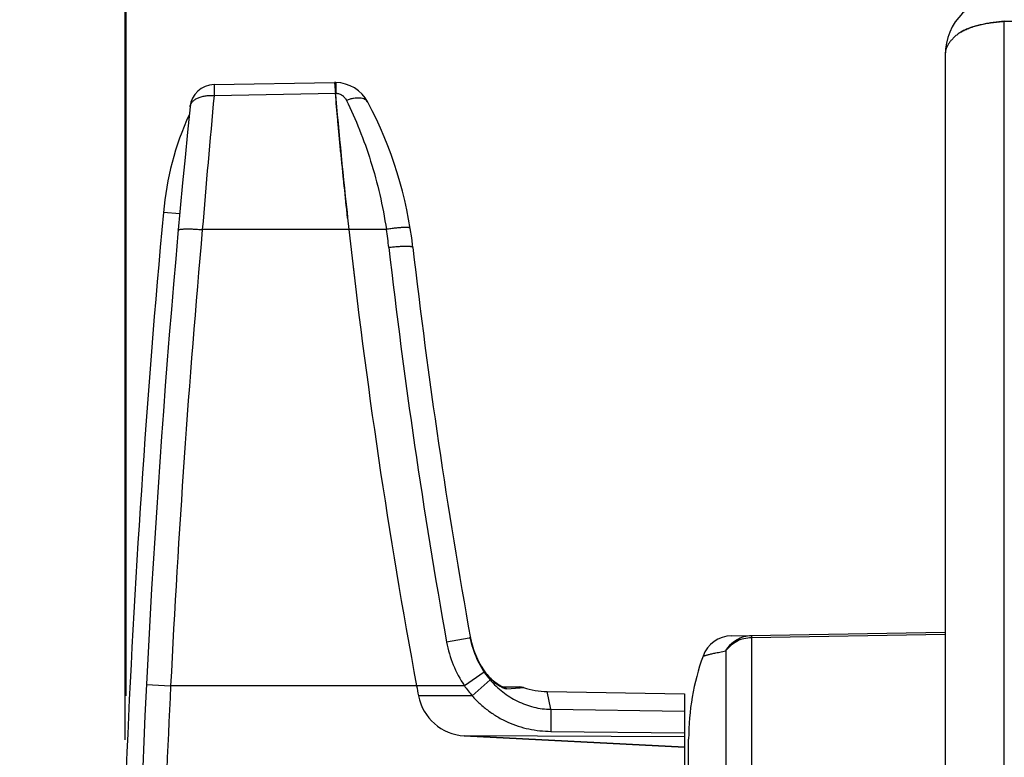
# Model space of a CAD drawing. Units: inches. Extents: x 0 to 17, y 0 to 11.
# Drawn here: x 9 to 9.8, y 8.5 to 9.1 of the extents above; entities that cross this region are included whole.
import ezdxf

# ---------------------------------------------------------------- set-up
doc = ezdxf.new("R2010")
doc.units = ezdxf.units.IN
doc.header["$LTSCALE"] = 0.935
doc.header["$MEASUREMENT"] = 0
doc.layers.get('0').update_dxf_attribs({"linetype": 'CONTINUOUS'})
doc.layers.add('DATUM_CURVE', color=7, linetype='CONTINUOUS')
doc.styles.get("Standard").update_dxf_attribs({"font": 'txt', "width": 0.8})
doc.dimstyles.new('DIMSTYLE_1', dxfattribs={"dimtxt": 0.15, "dimasz": 0.1875, "dimexe": 0.095, "dimexo": 0.0625, "dimgap": 0.075, "dimtad": 0, "dimtih": 1, "dimtoh": 1, "dimlfac": 2.857143, "dimzin": 4, "dimdsep": 46, "dimtxsty": 'STANDARD', "dimblk": '_FILLED', "dimblk1": '_FILLED', "dimblk2": '_FILLED', "dimcen": 0.09, "dimazin": 1, "dimtfac": 1, "dimtofl": 0, "dimtmove": 0, "dimatfit": 3, "dimldrblk": '_FILLED', "dimfxl": 1, "dimtolj": 1, "dimtzin": 4, "dimarcsym": 0})

# ---------------------------------------------------------------- blocks, each defined once
blk = doc.blocks.new('_FILLED')
at = {"color": 0, "linetype": 'BYBLOCK'}
blk.add_solid([(0, 0), (-1, 0.1667), (-1, -0.1667)], dxfattribs=at)
blk = doc.blocks.new('*D6')
at = {"color": 2, "linetype": 'CONTINUOUS'}
for p, q in [((9.06871, 8.51626), (9.06871, 9.74892)), ((9.7678, 9.16294), (9.7678, 9.74892)), ((9.41826, 9.65392), (8.90459, 9.65392)), ((9.06871, 9.65392), (9.41826, 9.65392)), ((9.7678, 9.65392), (9.41826, 9.65392))]:
    blk.add_line(p, q, dxfattribs=at)
at = {"color": 2, "linetype": 'CONTINUOUS', "xscale": 0.1875, "yscale": 0.1875, "zscale": 0.1875, "rotation": 180}
blk.add_blockref('_FILLED', (9.06871, 9.65392), dxfattribs=at)
at = {"color": 2, "linetype": 'CONTINUOUS', "xscale": 0.1875, "yscale": 0.1875, "zscale": 0.1875}
blk.add_blockref('_FILLED', (9.7678, 9.65392), dxfattribs=at)
at = {"color": 2, "linetype": 'CONTINUOUS', "insert": (8.82959, 9.72892), "char_height": 0.15, "width": 2.205, "attachment_point": 3, "line_spacing_factor": 0.9}
blk.add_mtext('{\\ftxt;\\W0.0001;\\H0.0001;\\~}{\\ftxt;\\W3.2;\\H0.15; }{\\ftxt;\\W0.0001;\\H0.0001;\\~}{\\ftxt;\\W0.0001;\\H0.0001;\\~}{\\ftxt;\\W0.8;\\H0.15; }{\\ftxt;\\W0.0001;\\H0.0001;\\~}{\\ftxt;\\W0.0001;\\H0.0001;\\~}{\\ftxt;\\W4.0;\\H0.15; }{\\ftxt;\\W0.0001;\\H0.0001;\\~}{\\ftxt;\\W0.0001;\\H0.0001;\\~}{\\ftxt;\\W0.8;\\H0.15; }{\\ftxt;\\W0.0001;\\H0.0001;\\~}', dxfattribs=at)
blk = doc.blocks.new('*D7')
at = {"color": 2, "linetype": 'CONTINUOUS'}
for p, q in [((9.06951, 8.55383), (9.06951, 10.09456)), ((11.2805, 9.00614), (11.2805, 10.09456)), ((9.06951, 9.99956), (9.305, 9.99956)), ((11.2805, 9.99956), (11.045, 9.99956))]:
    blk.add_line(p, q, dxfattribs=at)
at = {"color": 2, "linetype": 'CONTINUOUS', "xscale": 0.1875, "yscale": 0.1875, "zscale": 0.1875, "rotation": 180}
blk.add_blockref('_FILLED', (9.06951, 9.99956), dxfattribs=at)
at = {"color": 2, "linetype": 'CONTINUOUS', "xscale": 0.1875, "yscale": 0.1875, "zscale": 0.1875}
blk.add_blockref('_FILLED', (11.2805, 9.99956), dxfattribs=at)
at = {"color": 2, "linetype": 'CONTINUOUS', "insert": (10.175, 10.07456), "char_height": 0.15, "width": 2.385, "attachment_point": 2, "line_spacing_factor": 0.9}
blk.add_mtext('{\\ftxt;\\W0.0001;\\H0.0001;\\~}{\\ftxt;\\W3.2;\\H0.15; }{\\ftxt;\\W0.0001;\\H0.0001;\\~}{\\ftxt;\\W0.0001;\\H0.0001;\\~}{\\ftxt;\\W0.8;\\H0.15; }{\\ftxt;\\W0.0001;\\H0.0001;\\~}{\\ftxt;\\W0.0001;\\H0.0001;\\~}{\\ftxt;\\W4.8;\\H0.15; }{\\ftxt;\\W0.0001;\\H0.0001;\\~}{\\ftxt;\\W0.0001;\\H0.0001;\\~}{\\ftxt;\\W0.8;\\H0.15; }{\\ftxt;\\W0.0001;\\H0.0001;\\~}', dxfattribs=at)

msp = doc.modelspace()

# ---------------------------------------------------------------- linework, layer by layer
at = {"color": 6, "linetype": 'CONTINUOUS'}
for p, q in [((9.8182, 6.98822), (9.8182, 9.12922)), ((9.7678, 9.10044), (9.7678, 7.01969))]:
    msp.add_line(p, q, dxfattribs=at)
at = {"color": 2, "linetype": 'CONTINUOUS'}
msp.add_line((9.8182, 9.12922), (9.9582, 9.12922), dxfattribs=at)
at = {"color": 7, "linetype": 'CONTINUOUS'}
for p, q in [((9.14448, 9.0752), (9.24706, 9.07699)), ((9.14448, 9.0752), (9.14448, 9.06594)), ((9.24826, 9.07697), (9.24706, 9.07699)), ((9.24826, 9.07697), (9.2483, 9.07588)), ((9.2483, 9.07588), (9.24826, 9.06783)), ((9.14448, 9.06594), (9.24789, 9.06782)), ((9.24761, 9.07273), (9.24789, 9.06784)), ((9.24789, 9.06784), (9.24826, 9.06783)), ((9.28134, 9.04879), (9.28147, 9.04852)), ((9.11518, 8.96499), (9.10123, 8.96626)), ((9.25836, 8.96133), (9.25755, 8.96881)), ((9.2594, 8.95176), (9.13446, 8.95152)), ((9.29135, 8.95169), (9.2594, 8.95176)), ((9.58558, 8.60513), (9.7678, 8.60831)), ((9.60265, 8.60371), (9.7678, 8.6066)), ((9.60265, 8.60543), (9.60265, 8.60371)), ((9.36207, 8.60295), (9.34277, 8.59967)), ((9.36307, 8.60305), (9.36207, 8.60295)), ((9.36284, 8.60436), (9.3629, 8.60399)), ((9.36465, 8.59665), (9.3629, 8.60399)), ((9.36844, 8.58643), (9.36465, 8.59665)), ((9.60265, 8.60371), (9.60265, 8.2791)), ((9.58083, 8.59215), (9.58083, 8.2747)), ((9.37221, 8.57919), (9.36844, 8.58643)), ((9.37221, 8.57919), (9.37216, 8.57922)), ((9.37481, 8.57415), (9.35792, 8.56249)), ((9.37357, 8.57701), (9.37221, 8.57919)), ((9.37307, 8.5778), (9.37221, 8.57919)), ((9.08685, 8.56353), (9.10745, 8.56249)), ((9.35792, 8.56248), (9.10745, 8.56249)), ((9.37987, 8.5675), (9.36447, 8.554)), ((9.38693, 8.5633), (9.3854, 8.56434)), ((9.38977, 8.56171), (9.40517, 8.56144)), ((9.39305, 8.56007), (9.39388, 8.55997)), ((9.39388, 8.55997), (9.40534, 8.5608)), ((9.40822, 8.56093), (9.40517, 8.56144)), ((9.40534, 8.5608), (9.40822, 8.56093)), ((9.42858, 8.55753), (9.54555, 8.55549)), ((9.4317, 8.54238), (9.42858, 8.55753)), ((9.54555, 8.55549), (9.54555, 7.61749)), ((9.36447, 8.554), (9.31872, 8.55401)), ((9.4317, 8.54238), (9.4317, 8.52361)), ((9.4317, 8.54238), (9.54555, 8.54082)), ((9.4317, 8.52361), (9.54555, 8.5223)), ((9.54555, 8.51879), (9.3578, 8.51983)), ((9.54555, 8.50999), (9.3578, 8.51983)), ((9.54905, 7.64374), (9.54905, 8.51699))]:
    msp.add_line(p, q, dxfattribs=at)
for points in [[(9.38387, 8.56551), (9.38168, 8.56739), (9.3792, 8.56983), (9.37648, 8.57297), (9.37357, 8.57701)], [(9.38745, 8.56297), (9.38578, 8.56407), (9.38387, 8.56551)], [(9.38978, 8.56171), (9.38933, 8.56192), (9.38825, 8.5625), (9.38693, 8.5633)], [(9.39033, 8.56147), (9.39031, 8.56148), (9.38981, 8.56169), (9.38882, 8.56218), (9.38745, 8.56297)]]:
    msp.add_lwpolyline(points, dxfattribs=at)
at = {"color": 2, "linetype": 'CONTINUOUS'}
msp.add_arc((9.8182, 9.10044), 0.0504, 90, 180, dxfattribs=at)
at = {"color": 7, "linetype": 'CONTINUOUS'}
for centre, radius, start, end in [((9.14485, 9.0542), 0.021, 91, 174.23822), ((9.24771, 9.04547), 0.0315, 27.91058, 89), ((20.58414, 8.00644), 11.48862, 174.708552, 175.281411), ((8.96626, 8.89639), 0.35, 6.5428, 27.90988), ((18.8048, 8.07949), 9.73, 174.238216, 178.329399), ((9.35916, 8.94269), 0.259, 155.64954, 174.77845), ((18.8048, 8.07949), 9.744, 174.778447, 177.577604), ((13.32877, 9.40163), 4.09416, 186.17371, 186.30843), ((18.92141, 8.0766), 9.82598, 174.89158, 177.165617), ((14.52981, 9.53449), 5.30252, 186.30934, 190.56252), ((8.96289, 8.89851), 0.33274, 6.50464, 9.19641), ((14.59067, 9.54019), 5.33151, 186.50472, 190.1605), ((14.52979, 9.53448), 5.25, 186.54279, 190.21929), ((9.58604, 8.57888), 0.02625, 90.99966, 160.31632), ((9.43757, 8.61661), 0.0963, 190.12834, 214.19824), ((9.4375, 8.6178), 0.07587, 190.4876, 191.20829), ((9.43765, 8.61648), 0.07578, 190.21221, 206.31741), ((9.43778, 8.61786), 0.07615, 191.21036, 197.0809), ((9.43784, 8.61788), 0.07622, 197.08239, 210.47987), ((9.75905, 8.51699), 0.21, 160.31644, 180), ((9.43724, 8.6163), 0.07533, 206.33222, 209.67717), ((9.42311, 8.60922), 0.05913, 210.49375, 212.4854), ((9.43691, 8.61611), 0.07495, 209.67484, 214.04572), ((9.42229, 8.6087), 0.05816, 212.48799, 213.21393), ((9.42051, 8.60752), 0.05602, 213.20131, 215.15626), ((9.43655, 8.61587), 0.07452, 214.04872, 220.47497), ((18.8046, 8.07948), 9.70916, 177.148501, 178.11359), ((9.4358, 8.61582), 0.09439, 214.40243, 220.90867), ((9.40842, 8.59546), 0.03884, 233.52133, 236.423), ((9.38825, 8.55188), 0.00986, 78.66162, 88.98641), ((9.38824, 8.55184), 0.0099, 66.53509, 78.63987), ((9.38817, 8.55168), 0.01007, 55.44429, 66.51513), ((9.4298, 8.62752), 0.07, 252.04204, 269)]:
    msp.add_arc(centre, radius, start, end, dxfattribs=at)
for centre, major_axis, start_param, end_param in [((14.52979, 9.53448), (5.3025, 0), -2.957242, -2.955614), ((9.36, 8.56177), (0, 0.042), -4.52641, -3.193953)]:
    msp.add_ellipse(centre, major_axis=major_axis, ratio=1, start_param=start_param, end_param=end_param, dxfattribs=at)
at = {"color": 6, "linetype": 'CONTINUOUS'}
for points, knots in [([(9.8182, 9.12922), (9.81662, 9.12907), (9.81348, 9.12874), (9.80881, 9.12814), (9.80425, 9.12743), (9.79982, 9.12659), (9.79557, 9.12562), (9.79217, 9.12468), (9.78958, 9.12383), (9.78773, 9.12315), (9.78595, 9.12243), (9.78425, 9.12165), (9.78264, 9.12082), (9.7811, 9.11993), (9.77966, 9.11899), (9.7783, 9.118), (9.77702, 9.11698), (9.77582, 9.11594), (9.7747, 9.11487), (9.77367, 9.1138), (9.77271, 9.11271), (9.77157, 9.11126), (9.77034, 9.10941), (9.76917, 9.10713), (9.76861, 9.10557), (9.7684, 9.10478)], [0, 0, 0, 0, 0.081005, 0.161337, 0.240269, 0.317194, 0.391545, 0.462855, 0.497263, 0.530803, 0.563467, 0.595263, 0.626215, 0.656361, 0.685744, 0.71437, 0.742218, 0.769255, 0.795478, 0.820908, 0.845566, 0.869481, 0.915225, 0.958545, 1, 1, 1, 1]), ([(9.78109, 9.11992), (9.78224, 9.12063), (9.78405, 9.12162), (9.78659, 9.12278), (9.78862, 9.1236), (9.79074, 9.12435), (9.79372, 9.12529), (9.79764, 9.12631), (9.80254, 9.12732), (9.80764, 9.12813), (9.81288, 9.12877), (9.81642, 9.12908), (9.8182, 9.12922)], [0, 0, 0, 0, 0.105205, 0.160239, 0.216934, 0.275286, 0.335264, 0.459798, 0.589747, 0.72399, 0.861245, 1, 1, 1, 1]), ([(9.7684, 9.10478), (9.7682, 9.10407), (9.7679, 9.10263), (9.7678, 9.10117), (9.7678, 9.10044)], [0, 0, 0, 0, 0.502876, 1, 1, 1, 1])]:
    msp.add_open_spline(points, degree=3, knots=knots, dxfattribs=at)
at = {"color": 7, "linetype": 'CONTINUOUS'}
for points, knots in [([(9.24706, 9.07699), (9.2471, 9.0769), (9.24717, 9.07669), (9.24727, 9.07633), (9.24736, 9.07585), (9.24744, 9.07525), (9.24753, 9.07419), (9.24758, 9.07334), (9.24761, 9.07273)], [0, 0, 0, 0, 0.068263, 0.150707, 0.263338, 0.405271, 0.575906, 1, 1, 1, 1]), ([(9.25755, 8.96881), (9.25662, 8.97754), (9.25527, 8.99054), (9.25351, 9.00774), (9.25224, 9.02032), (9.25123, 9.03064), (9.25047, 9.03877), (9.24942, 9.05046), (9.24863, 9.06014), (9.24789, 9.06782)], [0, 0, 0, 0, 0.264691, 0.394222, 0.521418, 0.645937, 0.707087, 0.76744, 1, 1, 1, 1]), ([(9.24826, 9.06783), (9.24928, 9.06781), (9.25079, 9.06754), (9.25263, 9.06675), (9.25426, 9.06574), (9.25597, 9.06413), (9.25696, 9.06257), (9.25736, 9.06176)], [0, 0, 0, 0, 0.264801, 0.394441, 0.521074, 0.765072, 1, 1, 1, 1]), ([(9.12396, 9.05631), (9.12403, 9.05704), (9.12445, 9.05854), (9.12581, 9.06055), (9.12782, 9.06231), (9.1304, 9.06378), (9.13347, 9.06491), (9.13692, 9.06567), (9.14064, 9.06604), (9.14319, 9.06602), (9.14448, 9.06594)], [0, 0, 0, 0, 0.089471, 0.185523, 0.292456, 0.412402, 0.545215, 0.689304, 0.842167, 1, 1, 1, 1]), ([(9.27555, 9.06022), (9.27529, 9.06071), (9.27456, 9.06165), (9.27302, 9.0627), (9.27107, 9.06341), (9.26878, 9.06377), (9.26619, 9.06378), (9.26337, 9.06345), (9.26038, 9.06277), (9.25837, 9.06213), (9.25736, 9.06176)], [0, 0, 0, 0, 0.08565, 0.178164, 0.282091, 0.399798, 0.531846, 0.677371, 0.834524, 1, 1, 1, 1]), ([(9.25736, 9.06176), (9.26134, 9.05357), (9.26887, 9.03653), (9.27841, 9.00969), (9.28614, 8.98126), (9.28985, 8.96166), (9.29135, 8.95169)], [0, 0, 0, 0, 0.236302, 0.482983, 0.738333, 1, 1, 1, 1]), ([(9.11391, 8.95106), (9.11392, 8.9511), (9.11394, 8.95118), (9.11403, 8.95128), (9.11417, 8.95138), (9.11444, 8.95151), (9.1149, 8.95166), (9.11558, 8.9518), (9.11645, 8.95192), (9.11748, 8.95201), (9.11868, 8.95208), (9.12056, 8.95214), (9.12323, 8.95214), (9.12672, 8.95204), (9.13052, 8.95183), (9.13313, 8.95163), (9.13446, 8.95152)], [0, 0, 0, 0, 0.005436, 0.011806, 0.019697, 0.029414, 0.054834, 0.088602, 0.130655, 0.180722, 0.238464, 0.303386, 0.452308, 0.622254, 0.807266, 1, 1, 1, 1]), ([(9.31171, 8.95265), (9.3117, 8.95269), (9.31167, 8.95277), (9.31157, 8.95287), (9.31143, 8.95296), (9.31116, 8.95307), (9.31069, 8.95319), (9.31, 8.95328), (9.30914, 8.95334), (9.30811, 8.95337), (9.30692, 8.95335), (9.30506, 8.95328), (9.30242, 8.9531), (9.29898, 8.95275), (9.29523, 8.95228), (9.29266, 8.9519), (9.29135, 8.95169)], [0, 0, 0, 0, 0.005522, 0.01196, 0.019899, 0.029644, 0.055078, 0.088816, 0.130809, 0.180794, 0.238441, 0.303263, 0.452008, 0.621865, 0.806951, 1, 1, 1, 1]), ([(9.31398, 8.93627), (9.31397, 8.93631), (9.31395, 8.93639), (9.31385, 8.93649), (9.31372, 8.93658), (9.31345, 8.93671), (9.31299, 8.93684), (9.3123, 8.93696), (9.31143, 8.93706), (9.3104, 8.93712), (9.3092, 8.93716), (9.30733, 8.93717), (9.30467, 8.93711), (9.30119, 8.93692), (9.29741, 8.93662), (9.29481, 8.93635), (9.29348, 8.93621)], [0, 0, 0, 0, 0.005385, 0.011711, 0.019566, 0.029251, 0.054622, 0.08835, 0.13037, 0.180409, 0.238129, 0.303037, 0.451957, 0.621949, 0.807072, 1, 1, 1, 1]), ([(9.58083, 8.59215), (9.58191, 8.59411), (9.58459, 8.59776), (9.58985, 8.602), (9.59601, 8.60472), (9.60044, 8.60539), (9.60265, 8.60543)], [0, 0, 0, 0, 0.252052, 0.502542, 0.751666, 1, 1, 1, 1]), ([(9.58083, 8.59215), (9.58199, 8.59389), (9.58479, 8.59711), (9.59007, 8.60076), (9.59615, 8.6031), (9.60048, 8.60367), (9.60265, 8.60371)], [0, 0, 0, 0, 0.244689, 0.493475, 0.745723, 1, 1, 1, 1]), ([(9.56132, 8.58772), (9.5613, 8.58772), (9.56148, 8.58778), (9.56156, 8.5878), (9.56192, 8.58792), (9.56233, 8.58804), (9.56291, 8.58822), (9.56361, 8.58842), (9.56447, 8.58866), (9.56549, 8.58894), (9.56667, 8.58925), (9.56862, 8.58974), (9.57159, 8.59041), (9.57588, 8.59128), (9.57906, 8.59186), (9.58083, 8.59215)], [0, 0, 0, 0, 0.00312, 0.012614, 0.028593, 0.051181, 0.080644, 0.117342, 0.161641, 0.213986, 0.274935, 0.345056, 0.515488, 0.73151, 1, 1, 1, 1]), ([(9.37471, 8.57527), (9.3755, 8.57414), (9.3786, 8.57007), (9.38232, 8.56645), (9.38532, 8.56423)], [0, 0, 0, 0, 0.269576, 1, 1, 1, 1]), ([(9.37987, 8.5675), (9.38307, 8.56375), (9.39025, 8.55686), (9.40077, 8.55023), (9.40987, 8.54634), (9.41698, 8.54417), (9.42428, 8.54279), (9.42923, 8.54242), (9.4317, 8.54238)], [0, 0, 0, 0, 0.24979, 0.499532, 0.624602, 0.749703, 0.874837, 1, 1, 1, 1]), ([(9.38693, 8.5631), (9.38751, 8.56272), (9.38863, 8.56202), (9.39026, 8.56114), (9.39154, 8.56057), (9.39245, 8.56024), (9.39286, 8.56012), (9.39305, 8.56007)], [0, 0, 0, 0, 0.302988, 0.576561, 0.812757, 0.913376, 1, 1, 1, 1]), ([(9.36447, 8.554), (9.36656, 8.55163), (9.371, 8.54709), (9.37833, 8.54101), (9.38626, 8.53573), (9.39471, 8.53133), (9.40359, 8.52789), (9.41279, 8.52545), (9.4222, 8.524), (9.42853, 8.52365), (9.4317, 8.52361)], [0, 0, 0, 0, 0.125027, 0.250091, 0.375101, 0.500107, 0.625101, 0.750078, 0.875043, 1, 1, 1, 1])]:
    msp.add_open_spline(points, degree=3, knots=knots, dxfattribs=at)
at = {"layer": 'DATUM_CURVE', "color": 40, "linetype": 'CONTINUOUS'}
for p, q in [((9.25782, 8.96628), (9.25834, 8.96146)), ((9.25834, 8.96146), (9.2594, 8.95176)), ((9.3578, 8.51983), (9.54555, 8.50999)), ((9.54555, 8.50999), (9.54555, 8.50146))]:
    msp.add_line(p, q, dxfattribs=at)
for centre, radius, start, end in [((14.53023, 9.53452), 5.30295, 184.94959, 186.15146), ((14.52979, 9.53448), 5.3025, 186.30933, 190.56253)]:
    msp.add_arc(centre, radius, start, end, dxfattribs=at)
for centre, major_axis, start_param, end_param in [((14.52979, 9.53448), (5.3025, 0), -2.957242, -2.955614), ((9.36, 8.56177), (0, 0.042), 1.756775, 3.089233)]:
    msp.add_ellipse(centre, major_axis=major_axis, ratio=1, start_param=start_param, end_param=end_param, dxfattribs=at)

# ---------------------------------------------------------------- dimensions: what is measured, and where the dimension line sits
at = {"color": 2, "linetype": 'CONTINUOUS'}
for base, p1, p2, text, picture, middle in [((9.06951, 9.99956), (11.2805, 8.94364), (9.06951, 8.49133), '{\\ftxt;\\W0.0001;\\H0.0001;\\~}{\\ftxt;\\W3.2;\\H0.15; }{\\ftxt;\\W0.0001;\\H0.0001;\\~}{\\ftxt;\\W0.0001;\\H0.0001;\\~}{\\ftxt;\\W0.8;\\H0.15; }{\\ftxt;\\W0.0001;\\H0.0001;\\~}{\\ftxt;\\W0.0001;\\H0.0001;\\~}{\\ftxt;\\W4.8;\\H0.15; }{\\ftxt;\\W0.0001;\\H0.0001;\\~}{\\ftxt;\\W0.0001;\\H0.0001;\\~}{\\ftxt;\\W0.8;\\H0.15; }{\\ftxt;\\W0.0001;\\H0.0001;\\~}', '*D7', (10.85, 9.92456)), ((9.06871, 9.65392), (9.7678, 9.10044), (9.06871, 8.45376), '{\\ftxt;\\W0.0001;\\H0.0001;\\~}{\\ftxt;\\W3.2;\\H0.15; }{\\ftxt;\\W0.0001;\\H0.0001;\\~}{\\ftxt;\\W0.0001;\\H0.0001;\\~}{\\ftxt;\\W0.8;\\H0.15; }{\\ftxt;\\W0.0001;\\H0.0001;\\~}{\\ftxt;\\W0.0001;\\H0.0001;\\~}{\\ftxt;\\W4.0;\\H0.15; }{\\ftxt;\\W0.0001;\\H0.0001;\\~}{\\ftxt;\\W0.0001;\\H0.0001;\\~}{\\ftxt;\\W0.8;\\H0.15; }{\\ftxt;\\W0.0001;\\H0.0001;\\~}', '*D6', (8.70959, 9.57892))]:
    dim = msp.add_linear_dim(base=base, p1=p1, p2=p2, angle=180, text=text, dimstyle='DIMSTYLE_1', dxfattribs=at)
    dim.commit()
    dim.dimension.update_dxf_attribs({"geometry": picture, "text_midpoint": middle, "dimtype": 160})

doc.saveas('drawing.dxf')
